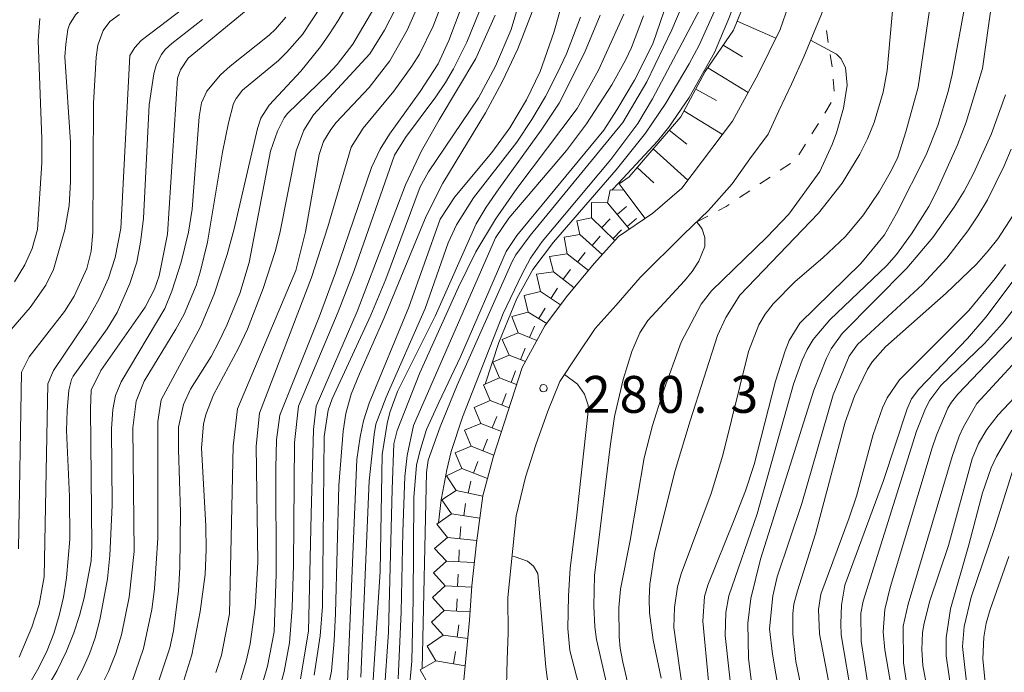
# Model space of a CAD drawing. Units: millimetres. Extents: x -76000 to -74000, y 25500 to 27000.
# Drawn here: x -75319 to -75219, y 26455 to 26521 of the extents above; entities that cross this region are included whole.
import ezdxf

# ---------------------------------------------------------------- set-up
doc = ezdxf.new("R2010")
doc.units = ezdxf.units.MM
for name, color, linetype, lineweight in [('210100_道路縁（街区線）', 7, 'Continuous', 15), ('610111_人工斜面(上)', 7, 'Continuous', 9), ('610199_人工斜面(中)', 7, 'Continuous', 9), ('630100_植生界', 7, 'Continuous', 9), ('710100_等高線（計曲線）', 7, 'Continuous', 20), ('710200_等高線（主曲線）', 7, 'Continuous', 9), ('721199_岩がけ(中)', 7, 'Continuous', 9), ('731200_図化機測定による標高点', 7, 'Continuous', 20), ('731207_図化機測定による標高点（注記）', 7, 'Continuous', 20)]:
    doc.layers.add(name, color=color, linetype=linetype, lineweight=lineweight)
doc.styles.add('Style-WORKING', font='txt')

msp = doc.modelspace()

# ---------------------------------------------------------------- linework, layer by layer
at = {"layer": '210100_道路縁（街区線）', "flags": 128}
for points in [[(-75241.92, 26520.15), (-75240.24, 26525.04), (-75238.3, 26529.7), (-75233.95, 26539.12), (-75231.54, 26544.58), (-75229.2, 26548.74), (-75227.1, 26551.75), (-75224.64, 26556.13), (-75222.34, 26561.08), (-75220.93, 26564.52), (-75219.71, 26568.34), (-75219.34, 26572.06), (-75219.58, 26575.6), (-75220.32, 26578.89), (-75222.45, 26582.64), (-75224.42, 26585.49), (-75230.01, 26591.29), (-75233.21, 26593.97)], [(-75269.78, 26452.08), (-75269.67, 26456.02), (-75269.57, 26458.78), (-75269.62, 26462.35), (-75268.77, 26470.68), (-75267.81, 26474.62), (-75266.76, 26477.88), (-75265.54, 26481.31), (-75264.33, 26484.33), (-75262.6, 26486.96), (-75260.75, 26489.74), (-75258.6, 26492.1), (-75256.18, 26494.91), (-75251.74, 26499.31), (-75249.21, 26501.72), (-75246.8, 26504.44), (-75245, 26506.97), (-75243.15, 26509.5), (-75242.08, 26511.88), (-75240.77, 26514.57), (-75239.54, 26517.34), (-75236.93, 26523.71)], [(-75274.65, 26447.89), (-75273.52, 26460.07), (-75273.28, 26463.55), (-75272.81, 26467.93), (-75272.17, 26472.71), (-75271.06, 26476.74), (-75268.17, 26485.75), (-75265.86, 26489.99), (-75263.64, 26492.94), (-75260.84, 26496.32), (-75258.35, 26499.07), (-75254.86, 26501.45), (-75251.94, 26504), (-75246.79, 26510.81), (-75244.16, 26515.59), (-75241.92, 26520.15)]]:
    msp.add_lwpolyline(points, dxfattribs=at)
at = {"layer": '610111_人工斜面(上)', "flags": 128}
msp.add_lwpolyline([(-75258.31, 26504.44), (-75257.28, 26505.14), (-75252.04, 26511.27), (-75249.55, 26515.86), (-75246.67, 26520.08), (-75243.41, 26528.1), (-75242.04, 26531.48)], dxfattribs=at)
at = {"layer": '610199_人工斜面(中)', "flags": 128}
for points in [[(-75246.31, 26520.98), (-75242.36, 26519.26)], [(-75247.72, 26518.54), (-75245.77, 26517.36)], [(-75249.28, 26516.24), (-75245.18, 26513.74)], [(-75250.52, 26514.07), (-75248.39, 26512.91)], [(-75251.71, 26511.88), (-75247.81, 26509.47)], [(-75253.22, 26509.89), (-75251.43, 26508.46)], [(-75254.84, 26507.99), (-75251.32, 26504.82)], [(-75256.47, 26506.09), (-75254.78, 26504.54)], [(-75258.31, 26504.44), (-75255.66, 26500.9)]]:
    msp.add_lwpolyline(points, dxfattribs=at)
at = {"layer": '630100_植生界'}
for p, q in [((-75237.04, 26518.82), (-75237.23, 26520.05)), ((-75236.66, 26516.35), (-75236.85, 26517.58)), ((-75236.44, 26513.86), (-75236.53, 26515.1)), ((-75237.39, 26511.64), (-75236.73, 26512.7)), ((-75238.71, 26509.52), (-75238.05, 26510.58)), ((-75240.03, 26507.39), (-75239.37, 26508.46)), ((-75241.92, 26505.82), (-75240.88, 26506.52)), ((-75243.99, 26504.43), (-75242.95, 26505.13)), ((-75246.07, 26503.04), (-75245.03, 26503.73)), ((-75250.41, 26500.57), (-75249.3, 26501.15))]:
    msp.add_line(p, q, dxfattribs=at)
at = {"layer": '630100_植生界', "flags": 128}
msp.add_lwpolyline([(-75248.2, 26501.73), (-75247.41, 26502.14), (-75247.11, 26502.34)], dxfattribs=at)
at = {"layer": '710100_等高線（計曲線）', "flags": 128}
for points in [[(-75249.21, 26453.87), (-75249.79, 26459.96), (-75249.64, 26462.47), (-75249.3, 26463.63), (-75246.6, 26470.28), (-75245.47, 26473.21), (-75244.57, 26475.91), (-75242.42, 26484.38), (-75241.43, 26487.47), (-75241.01, 26488.5), (-75239.92, 26490.26), (-75233.74, 26496.35), (-75231.33, 26499.24), (-75230.12, 26501.41), (-75227.1, 26507.4), (-75225.9, 26510.36), (-75224.85, 26513.84), (-75224.44, 26515.57), (-75223.11, 26522.73), (-75221.33, 26533.28), (-75220.21, 26538.85), (-75219.82, 26540.36), (-75218.39, 26544.05)], [(-75262.44, 26528.7), (-75264.93, 26519.82), (-75266.34, 26515.85), (-75267.72, 26512.97), (-75269.41, 26510.12), (-75271.24, 26507.64), (-75275, 26503.13), (-75276.48, 26500.84), (-75279.69, 26491.91), (-75283.71, 26482.14), (-75284.29, 26480.32)], [(-75279.69, 26452.58), (-75279.37, 26455.89), (-75279.25, 26462.21), (-75279.18, 26472.54), (-75278.9, 26475.84), (-75278.57, 26477.2), (-75277.87, 26479.46), (-75276.64, 26482.19), (-75274.44, 26486.84), (-75269.79, 26497.55), (-75268.69, 26499.19), (-75259.87, 26509.9), (-75258.53, 26511.95), (-75256.75, 26514.97), (-75254.87, 26518.69), (-75252.56, 26525.41)], [(-75285.4, 26523.57), (-75286.85, 26521.04), (-75287.73, 26519.69), (-75288.67, 26518.38), (-75290.66, 26515.91), (-75293.88, 26512.43), (-75294.72, 26511.12), (-75295.06, 26510.07), (-75297.43, 26499.87), (-75298.15, 26497.26), (-75299.46, 26493.22), (-75300.87, 26489.91)], [(-75319.3, 26456.3), (-75317.99, 26459.34), (-75317.26, 26461.66), (-75316.76, 26464.46), (-75316.38, 26484.1), (-75315.81, 26485.45), (-75312.46, 26490.44), (-75311.15, 26492.74), (-75310.21, 26494.83), (-75309.54, 26496.95), (-75308.95, 26499.89), (-75308.05, 26517.48), (-75307.55, 26518.29), (-75306.88, 26519.02), (-75302.4, 26522.43)], [(-75295.22, 26451.28), (-75294.06, 26455.38), (-75293.38, 26458.87), (-75293.17, 26464.74), (-75293.19, 26475.53), (-75293.12, 26478.39), (-75292.81, 26480.92), (-75288.77, 26490.98), (-75287.15, 26495.4), (-75283.48, 26506.11), (-75282.6, 26507.95), (-75281.65, 26509.48), (-75278.53, 26513.83), (-75276.71, 26516.65), (-75275.62, 26519.02), (-75274.27, 26522.62)], [(-75219.01, 26496.23), (-75220.07, 26494.8), (-75222.76, 26491.57), (-75229.81, 26484.51), (-75231.05, 26482.69), (-75231.53, 26481.67), (-75232.48, 26478.95), (-75234.17, 26472.68), (-75234.9, 26470.46), (-75237.78, 26462.71), (-75238.02, 26461.14), (-75237.92, 26458.66), (-75236.76, 26452.48)], [(-75300.87, 26489.91), (-75304.85, 26482.48), (-75305.21, 26480.27), (-75305.2, 26468.41), (-75305.53, 26463.26), (-75305.8, 26461.15), (-75306.65, 26457.19), (-75307.84, 26453.71), (-75309.32, 26450.67), (-75311.04, 26448), (-75312.03, 26446.75), (-75314.79, 26443.8), (-75330.19, 26432.16)], [(-75226.55, 26450.72), (-75227.43, 26455.44), (-75227.54, 26457.05), (-75227.45, 26458.8), (-75227.3, 26459.75), (-75226.73, 26462.02), (-75224.83, 26467.65), (-75222.4, 26476.47), (-75221.78, 26478.03), (-75220.92, 26479.45), (-75219.76, 26480.93), (-75215.34, 26485.65)], [(-75263.85, 26485.06), (-75262.52, 26484.05), (-75261.83, 26483.03), (-75261.46, 26481.93), (-75261.43, 26481.61), (-75262.64, 26470.48), (-75263.28, 26465.35), (-75263.46, 26462.54), (-75263.53, 26459.21), (-75263.32, 26456.96), (-75262.21, 26452.67)], [(-75284.29, 26480.32), (-75284.64, 26478.71), (-75284.98, 26476.39), (-75285.93, 26453.79), (-75286.3, 26451.68), (-75286.87, 26449.46), (-75287.78, 26446.83), (-75289.16, 26444.37), (-75291.21, 26441.52), (-75292.22, 26440.32), (-75294.23, 26438.43), (-75295.49, 26437.42), (-75299.1, 26434.51), (-75306.31, 26429.6), (-75310.65, 26426.57), (-75313.41, 26423.7), (-75317.38, 26419.05), (-75326.45, 26406.87)]]:
    msp.add_lwpolyline(points, dxfattribs=at)
at = {"layer": '710200_等高線（主曲線）', "flags": 128}
for points in [[(-75231.12, 26562.15), (-75232.33, 26559.29), (-75233.39, 26557.21), (-75240.68, 26543.29), (-75241.56, 26540.32), (-75243.58, 26531.75), (-75244.64, 26528.2), (-75247.08, 26521.41), (-75248.6, 26517.81), (-75251.17, 26513.23), (-75253.25, 26510.19), (-75254.41, 26508.79), (-75258.32, 26504.53), (-75259.03, 26503.81)], [(-75262.98, 26545.52), (-75263.35, 26544.45), (-75263.67, 26543.04), (-75264.32, 26534.28), (-75264.63, 26531.24), (-75265.64, 26526.74), (-75266.92, 26522.54), (-75268.61, 26518.18), (-75270.22, 26514.74), (-75271.9, 26511.67), (-75276.22, 26504.5), (-75277.92, 26501.14), (-75282.19, 26490.8), (-75284.7, 26485.12), (-75285.53, 26483.03), (-75286.08, 26481.08), (-75286.36, 26479.28), (-75286.79, 26473.75), (-75287.12, 26460.73), (-75287.28, 26457.96), (-75287.53, 26454.86), (-75288.05, 26452.4)], [(-75254.04, 26454.17), (-75254.85, 26458.01), (-75255.2, 26460.81), (-75255.25, 26462.27), (-75255.19, 26463.72), (-75254.68, 26467.06), (-75252.61, 26475.27), (-75251.08, 26480.34), (-75248.3, 26489.02), (-75247.47, 26490.86), (-75246.02, 26493.1), (-75238.03, 26501.46), (-75235.62, 26504.51), (-75233.83, 26507.44), (-75233.05, 26509.02), (-75232.39, 26510.67), (-75231.45, 26513.76), (-75231.05, 26515.98), (-75230.27, 26524.74), (-75229.84, 26528.29), (-75227.99, 26540.52), (-75228.18, 26541.19), (-75228.68, 26541.87), (-75229.89, 26542.8)], [(-75246.71, 26451.1), (-75247.53, 26458.49), (-75247.47, 26460.84), (-75247.14, 26462.52), (-75244.27, 26470.88), (-75240.59, 26484.08), (-75239.68, 26486.51), (-75239.17, 26487.6), (-75238.56, 26488.6), (-75236.87, 26490.62), (-75231.1, 26496.12), (-75230.12, 26497.26), (-75228.57, 26499.35), (-75226.83, 26502.13), (-75226, 26503.72), (-75223.9, 26508.39), (-75223.02, 26510.7), (-75221.36, 26516.16), (-75219.09, 26532.35)], [(-75225.44, 26531.12), (-75227.9, 26514.26), (-75229.14, 26509.74), (-75229.98, 26507.16), (-75230.6, 26505.84), (-75231.83, 26503.68), (-75233.47, 26501.28), (-75235.3, 26499.09), (-75237.59, 26496.9), (-75240.42, 26494.49), (-75242.63, 26492.24), (-75243.44, 26491.17), (-75244.09, 26490.09), (-75245.16, 26487.38), (-75247.76, 26476.83), (-75248.94, 26472.94), (-75251.99, 26464.76), (-75252.38, 26463.45), (-75252.68, 26461.34), (-75252.73, 26459.31), (-75251.86, 26453.04)], [(-75321.47, 26488.09), (-75318.16, 26491.85), (-75316.59, 26494.13), (-75315.82, 26495.73), (-75314.64, 26499.75), (-75314.2, 26502.23), (-75314.07, 26504.63), (-75314.09, 26508.67), (-75314.64, 26517.37), (-75314.56, 26518.64), (-75314.34, 26520.15), (-75314.18, 26520.65), (-75313.57, 26521.64), (-75312.25, 26522.98), (-75307.8, 26525.79), (-75306.39, 26526.78), (-75305.25, 26527.73), (-75304.26, 26528.76), (-75303.29, 26530.04)], [(-75193.5, 26527.61), (-75194.71, 26518.51), (-75195.33, 26514.56), (-75196.1, 26511.5), (-75196.85, 26509.02), (-75197.84, 26506.35), (-75200.52, 26500.3), (-75202.16, 26497.26), (-75203.74, 26494.78), (-75206.63, 26490.7), (-75208.35, 26488.46), (-75210.24, 26486.15), (-75215.52, 26480.13), (-75216.42, 26478.89), (-75217.47, 26477.22), (-75218.22, 26475.53), (-75220.14, 26469.37), (-75222.53, 26462.41), (-75223.24, 26459.41), (-75223.4, 26457.37), (-75222.28, 26447.37)], [(-75289.31, 26454.45), (-75288.69, 26458.47), (-75288.45, 26461.45), (-75288.3, 26478.74), (-75287.89, 26481.41), (-75287.47, 26482.56), (-75283.56, 26491.09), (-75282.03, 26494.76), (-75278.52, 26504.15), (-75277.68, 26505.67), (-75272.61, 26513.18), (-75270.87, 26516.41), (-75269.27, 26520.14), (-75267.6, 26525.77)], [(-75276.02, 26523.59), (-75277.19, 26520.49), (-75278.61, 26517.64), (-75279.36, 26516.4), (-75281.21, 26513.87), (-75284.31, 26510.11), (-75285.54, 26508.18), (-75287.91, 26500.07), (-75289.59, 26494.92), (-75294.86, 26481.12), (-75295.21, 26477.75), (-75295.02, 26465.95), (-75295.29, 26461.34), (-75295.81, 26457.65), (-75296.2, 26455.88), (-75297.28, 26452.37)], [(-75278.31, 26455.14), (-75277.89, 26475.07), (-75277.71, 26476.35), (-75276.51, 26479.74), (-75274.76, 26483.95), (-75269.19, 26496.54), (-75268.81, 26497.23), (-75267.34, 26499.2), (-75257.93, 26510.69), (-75255.5, 26514.82), (-75252.95, 26520.1), (-75251.31, 26523.98)], [(-75271.93, 26484.07), (-75270.52, 26488.31), (-75268.7, 26492.78), (-75267.08, 26495.72), (-75264.99, 26498.5), (-75258.61, 26505.86), (-75255.62, 26509.58), (-75253.54, 26512.64), (-75251.19, 26516.65), (-75250.18, 26518.56), (-75247.82, 26523.78)], [(-75295.27, 26522.85), (-75302.13, 26517.22), (-75302.89, 26516.05), (-75303.2, 26515.2), (-75304.22, 26499.33), (-75305.06, 26495.08), (-75305.53, 26493.72), (-75306.47, 26491.9), (-75310.99, 26485.44), (-75311.96, 26483.45), (-75312.05, 26481.59), (-75311.9, 26467.61), (-75311.99, 26466.1), (-75312.68, 26462.34), (-75313.15, 26460.55), (-75313.73, 26458.77), (-75314.48, 26456.92), (-75315.44, 26454.95), (-75317.09, 26452.08)], [(-75288.59, 26522.5), (-75290.5, 26519.63), (-75292.07, 26517.84), (-75292.94, 26517), (-75296.58, 26513.97), (-75297.24, 26513.13), (-75297.49, 26512.61), (-75298.01, 26510.65), (-75298.62, 26507.67), (-75300.14, 26498.51), (-75300.88, 26495.47), (-75301.31, 26494.11), (-75302.53, 26491.2), (-75303.36, 26489.67), (-75306.6, 26484.37), (-75307.4, 26482.32), (-75307.75, 26479.61), (-75307.59, 26467.06), (-75308.1, 26462.4), (-75308.9, 26458.57), (-75309.47, 26456.7), (-75310.21, 26454.85), (-75311.11, 26453.01)], [(-75305.22, 26453.49), (-75303.98, 26457.23), (-75303.59, 26458.99), (-75303.09, 26463), (-75302.95, 26465.42), (-75302.89, 26471.05), (-75303.1, 26477.42), (-75303.1, 26479.68), (-75302.58, 26481.98), (-75301.86, 26483.55), (-75299.79, 26486.89), (-75298.99, 26488.37), (-75298.18, 26490.06), (-75296.86, 26493.29), (-75295.92, 26496.45), (-75293.74, 26507.77), (-75293.02, 26509.81), (-75292.36, 26511.15), (-75292.01, 26511.6), (-75287.87, 26515.58), (-75286.98, 26516.56), (-75285.37, 26518.66), (-75283.24, 26522.26)], [(-75281.03, 26522.25), (-75282.14, 26520.08), (-75283.65, 26517.67), (-75289.38, 26511.46), (-75290.34, 26509.91), (-75291.12, 26507.78), (-75292.8, 26499.43), (-75293.28, 26497.55), (-75294.48, 26493.8), (-75296.08, 26489.66), (-75296.99, 26487.72), (-75299.53, 26482.99), (-75300.32, 26480.97), (-75300.54, 26480.01), (-75300.76, 26477.6), (-75300.31, 26469.61), (-75300.27, 26467.25)], [(-75299.29, 26454.74), (-75298.74, 26456.51), (-75297.91, 26460.71), (-75297.53, 26477.75), (-75297.1, 26481.54), (-75291.16, 26495.63), (-75290.18, 26499.56), (-75288.81, 26507.43), (-75288.36, 26508.73), (-75287.62, 26509.97), (-75287.07, 26510.69), (-75283.71, 26514.25), (-75281.61, 26516.96), (-75279.85, 26520.06), (-75278.51, 26523.11)], [(-75250.06, 26522.23), (-75254.92, 26513.08), (-75256.39, 26510.56), (-75259.15, 26506.91)], [(-75317.2, 26521.25), (-75317.36, 26519.03), (-75316.98, 26509), (-75316.98, 26506.56), (-75317.44, 26499.8), (-75317.96, 26497.87), (-75318.72, 26496.21), (-75319.78, 26494.46)], [(-75309.11, 26521.67), (-75310.08, 26520.94), (-75310.76, 26520.05), (-75311.3, 26518.56), (-75311.46, 26517.32), (-75311.73, 26512.63), (-75311.81, 26499.49), (-75311.97, 26497.58), (-75312.41, 26495.83), (-75313.69, 26493), (-75314.68, 26491.46), (-75318.27, 26486.86), (-75319.04, 26485.3), (-75319.36, 26467.32)], [(-75313.7, 26453.45), (-75312.86, 26455.05), (-75312.16, 26456.62), (-75311.58, 26458.27), (-75311.08, 26460.09), (-75310.32, 26464.27), (-75310.08, 26466.63), (-75309.85, 26471.76), (-75309.91, 26479.51), (-75309.77, 26481.49), (-75309.51, 26482.92), (-75308.92, 26484.29), (-75304.49, 26491.77), (-75303.78, 26493.52), (-75302.84, 26496.46), (-75302.07, 26499.54), (-75301.71, 26501.86), (-75300.98, 26511.26), (-75300.77, 26512.69), (-75300.2, 26513.87), (-75298.83, 26515.51), (-75297.85, 26516.4), (-75293.87, 26519.56), (-75293.22, 26520.17), (-75292.18, 26521.38)], [(-75293.1, 26452.1), (-75292.35, 26454.83), (-75291.8, 26457.77), (-75291.53, 26461.33), (-75291.39, 26465.7), (-75291.31, 26478.12), (-75290.89, 26481.81), (-75286.85, 26491.41), (-75285.24, 26495.61), (-75281.13, 26507.34), (-75280.01, 26509.14), (-75276.93, 26513.28), (-75275.95, 26514.76), (-75275.14, 26516.14), (-75273.79, 26518.86), (-75272.54, 26521.93)], [(-75270.9, 26521.6), (-75272.87, 26517.2), (-75276.61, 26510.95), (-75278.4, 26507.78), (-75280.01, 26504.35), (-75284.92, 26491.45), (-75289.09, 26481.83), (-75289.37, 26479.47), (-75289.62, 26470.83), (-75289.89, 26458.93), (-75290.71, 26454.08)], [(-75284.55, 26454.28), (-75283.7, 26474.23), (-75283.22, 26478.96), (-75283.02, 26479.99), (-75281.99, 26482.74), (-75278.02, 26491.77), (-75275.67, 26498.43), (-75274.83, 26500.26), (-75273.12, 26503.03), (-75268.7, 26508.69), (-75267.16, 26510.98), (-75265.8, 26513.33), (-75264.62, 26515.59), (-75263.65, 26517.66), (-75262.22, 26521.38)], [(-75260.23, 26521.61), (-75261.82, 26517.75), (-75264.4, 26512.63), (-75266.23, 26509.9), (-75270.54, 26503.93), (-75271.81, 26502.06), (-75272.82, 26500.36), (-75277.01, 26490.98), (-75280.82, 26483.33), (-75281.62, 26481.17), (-75281.89, 26480.07), (-75282.38, 26476.9), (-75282.61, 26465.02), (-75283.19, 26455.6), (-75283.49, 26451.33)], [(-75282.18, 26452.45), (-75281.75, 26458.83), (-75281.37, 26473.4), (-75281.22, 26478), (-75280.88, 26479.34), (-75278.56, 26485.2), (-75274.63, 26493.94), (-75272.86, 26497.51), (-75270.88, 26500.85), (-75268.7, 26503.97), (-75262.56, 26512.09), (-75260.4, 26516.01), (-75257.84, 26521.7)], [(-75255.81, 26521.52), (-75257.06, 26518.3), (-75257.67, 26517.01), (-75259.05, 26514.5), (-75261.63, 26510.55), (-75263.64, 26507.82), (-75269.51, 26500.94), (-75270.87, 26498.94), (-75279.19, 26479.86), (-75279.84, 26476.82), (-75280.08, 26474.67), (-75280.3, 26469.05), (-75280.47, 26460.9), (-75280.75, 26454.08)], [(-75318.3, 26453.5), (-75317.29, 26455.25), (-75316.45, 26456.97), (-75315.77, 26458.72), (-75315.22, 26460.53), (-75314.79, 26462.41), (-75314.48, 26464.35), (-75314.15, 26468.3), (-75314.18, 26472.63), (-75314.48, 26479.35), (-75314.42, 26481.37), (-75314.23, 26483.47), (-75313.97, 26484.53), (-75313.79, 26484.88), (-75310.35, 26489.68), (-75309.34, 26491.35), (-75308.03, 26494.29), (-75307.33, 26496.46), (-75306.95, 26498.52), (-75306.66, 26500.9), (-75306.07, 26512.47), (-75305.61, 26515.62), (-75305.33, 26516.6), (-75304.83, 26517.61), (-75304.44, 26518.09), (-75303.77, 26518.7), (-75300.64, 26521.14)], [(-75200.88, 26519.59), (-75201.38, 26517.01), (-75202.71, 26511.96), (-75204.08, 26507.78), (-75204.83, 26505.8), (-75206.41, 26502.2), (-75208.31, 26498.66), (-75209.2, 26497.22), (-75211.7, 26493.73), (-75213.87, 26491), (-75215.95, 26488.59), (-75221.94, 26482.11), (-75223.3, 26479.74), (-75223.73, 26478.78), (-75224.43, 26476.71), (-75228.91, 26461.7), (-75229.44, 26459.44), (-75229.39, 26455.73), (-75228.94, 26452.83)], [(-75238.84, 26519.04), (-75236.22, 26517.62), (-75235.75, 26517.2), (-75235.28, 26516.27), (-75235.13, 26514.46), (-75235.5, 26512.13), (-75236.2, 26509.64), (-75236.64, 26508.44), (-75237.89, 26505.68), (-75241.06, 26501.34), (-75243.29, 26499), (-75248.91, 26493.55), (-75249.97, 26492.21), (-75251.99, 26488.34), (-75253.86, 26483.18), (-75254.92, 26479.86), (-75255.75, 26476.58), (-75257.19, 26468.18), (-75258.16, 26463.2), (-75258.32, 26461.36), (-75258.29, 26458.37), (-75258.19, 26457.21), (-75257.94, 26455.79), (-75256.65, 26450.29)], [(-75219.01, 26513.49), (-75220.48, 26509.46), (-75222.28, 26505.49), (-75223.24, 26503.7), (-75224.23, 26502.06), (-75226.42, 26498.98), (-75229.06, 26495.86), (-75235.63, 26489.21), (-75236.74, 26487.66), (-75237.22, 26486.7), (-75238.52, 26483.45), (-75243.93, 26466.27), (-75244.92, 26462.26), (-75245.22, 26459.77), (-75245.16, 26456.21), (-75244.3, 26449.35)], [(-75218.45, 26507.95), (-75219.17, 26506.26), (-75220.86, 26502.82), (-75221.82, 26501.2), (-75222.85, 26499.66), (-75225, 26496.87), (-75227.45, 26494.19), (-75234.06, 26488.1), (-75234.91, 26486.9), (-75236.55, 26482.99), (-75239.74, 26471.94), (-75242.23, 26464.46), (-75242.69, 26462.53), (-75243.03, 26459.18), (-75242.72, 26456.59), (-75241.67, 26450.4)], [(-75259.15, 26506.91), (-75266.14, 26498.59), (-75267.3, 26496.88), (-75268.2, 26495.21), (-75270.09, 26491.24), (-75274.24, 26480.72), (-75275.36, 26477.23), (-75275.82, 26475.35), (-75276.22, 26473.18), (-75276.39, 26472.31), (-75276.65, 26469.96)], [(-75239.35, 26451.14), (-75240.33, 26455.85), (-75240.64, 26458.64), (-75240.64, 26460.73), (-75240.54, 26461.7), (-75240.18, 26463.05), (-75238.35, 26468.84), (-75235.31, 26480.21), (-75234.36, 26482.84), (-75233.04, 26485.6), (-75232.54, 26486.36), (-75231.22, 26487.86), (-75225.04, 26493.31), (-75221.97, 26496.28), (-75220.77, 26497.62), (-75219.81, 26498.83), (-75218.26, 26501.26)], [(-75259.26, 26452.15), (-75260.6, 26458.1), (-75260.77, 26459.37), (-75260.89, 26461.49), (-75260.79, 26464.59), (-75259.22, 26477.74), (-75258.76, 26480.76), (-75257.88, 26484.53), (-75257, 26487.37), (-75256.2, 26489.28), (-75255.4, 26490.54), (-75251.66, 26494.56), (-75250.89, 26495.51), (-75250.21, 26496.59), (-75249.59, 26498.07), (-75249.6, 26498.99), (-75249.87, 26499.82), (-75250.16, 26500.28), (-75250.42, 26500.56)], [(-75234.61, 26451.98), (-75235.72, 26458.58), (-75235.78, 26459.73), (-75235.7, 26461.6), (-75235.35, 26463.61), (-75231.42, 26474.25), (-75229.02, 26481.54), (-75228.58, 26482.57), (-75227.85, 26483.56), (-75222.89, 26488.7), (-75221.01, 26490.89), (-75217.62, 26495.39)], [(-75215.7, 26494.84), (-75219.34, 26490.23), (-75221.16, 26488.21), (-75225.61, 26483.92)], [(-75230.47, 26452.32), (-75231.3, 26457.04), (-75231.47, 26458.86), (-75231.29, 26461.16), (-75230.76, 26463.37), (-75226.47, 26477.58), (-75226.03, 26478.86), (-75224.87, 26481.61), (-75224.5, 26482.25), (-75223.87, 26483.05), (-75216.67, 26490.57)], [(-75225.61, 26483.92), (-75226.72, 26482.45), (-75227.17, 26481.58), (-75228.08, 26479.27), (-75233.48, 26462), (-75233.73, 26460.76), (-75233.69, 26457.92), (-75232.49, 26450.03)], [(-75224.05, 26449.42), (-75225.05, 26456.42), (-75225.06, 26458.28), (-75224.61, 26461.21), (-75222.76, 26467.71), (-75221.37, 26473.01), (-75220.47, 26475.55), (-75219.94, 26476.71), (-75218.39, 26479.37)], [(-75300.27, 26467.25), (-75300.39, 26464.71), (-75300.9, 26460.95), (-75301.74, 26456.55), (-75302.58, 26453.81), (-75303.3, 26452.01), (-75305.25, 26448.85), (-75306.96, 26446.51), (-75308.68, 26444.65), (-75323.8, 26432.45)], [(-75269.19, 26466.58), (-75268.87, 26466.5), (-75267.62, 26466.06), (-75267.01, 26465.54), (-75266.58, 26464.81), (-75265.74, 26455.27), (-75265.48, 26453.18)], [(-75220.5, 26447.91), (-75221.32, 26456.13), (-75221.22, 26458.32), (-75220.98, 26459.75), (-75220.58, 26461.14), (-75218.68, 26466.55)]]:
    msp.add_lwpolyline(points, dxfattribs=at)
at = {"layer": '721199_岩がけ(中)', "flags": 128}
for points in [[(-75259.5, 26502.52), (-75259.22, 26503.82), (-75257.82, 26503.78)], [(-75257.82, 26503.78), (-75255.66, 26500.9)], [(-75261.11, 26500.99), (-75261.11, 26502.53), (-75259.5, 26502.52)], [(-75259.5, 26502.52), (-75257.25, 26499.82)], [(-75257.55, 26502.13), (-75258.51, 26501.33)], [(-75262.31, 26499.29), (-75262.59, 26500.69), (-75261.11, 26500.99)], [(-75261.11, 26500.99), (-75258.73, 26498.66)], [(-75259.21, 26500.87), (-75260.08, 26499.98)], [(-75256.53, 26500.91), (-75257.49, 26500.11)], [(-75263.6, 26497.32), (-75263.89, 26499.01), (-75262.31, 26499.29)], [(-75262.31, 26499.29), (-75260.01, 26497.24)], [(-75258.05, 26499.75), (-75258.93, 26498.86)], [(-75260.22, 26499.1), (-75261.05, 26498.17)], [(-75264.99, 26495.5), (-75265.38, 26497.05), (-75263.6, 26497.32)], [(-75263.6, 26497.32), (-75261.43, 26495.61)], [(-75261.76, 26497.46), (-75262.53, 26496.48)], [(-75266.29, 26493.48), (-75266.69, 26495.24), (-75264.99, 26495.5)], [(-75264.99, 26495.5), (-75262.88, 26493.86)], [(-75264, 26494.73), (-75263.24, 26495.72)], [(-75267.54, 26491.38), (-75267.97, 26493.09), (-75266.29, 26493.48)], [(-75266.29, 26493.48), (-75264.25, 26492.12)], [(-75265.25, 26492.79), (-75264.56, 26493.83)], [(-75268.55, 26489.29), (-75269.22, 26490.93), (-75267.54, 26491.38)], [(-75267.54, 26491.38), (-75265.66, 26490.25)], [(-75266.47, 26490.73), (-75265.82, 26491.8)], [(-75269.49, 26487.01), (-75270.18, 26488.62), (-75268.55, 26489.29)], [(-75268.55, 26489.29), (-75266.67, 26488.5)], [(-75267.4, 26488.81), (-75266.91, 26489.96)], [(-75268.33, 26486.55), (-75267.87, 26487.72)], [(-75270.45, 26484.7), (-75271.14, 26486.31), (-75269.49, 26487.01)], [(-75269.49, 26487.01), (-75267.83, 26486.36)], [(-75269.29, 26484.25), (-75268.83, 26485.41)], [(-75271.41, 26482.39), (-75272.09, 26484), (-75270.45, 26484.7)], [(-75270.45, 26484.7), (-75268.72, 26484.02)], [(-75272.37, 26480.08), (-75273.05, 26481.69), (-75271.41, 26482.39)], [(-75271.41, 26482.39), (-75269.49, 26481.64)], [(-75270.24, 26481.94), (-75269.79, 26483.1)], [(-75271.21, 26479.61), (-75270.74, 26480.77)], [(-75273.33, 26477.77), (-75274.01, 26479.38), (-75272.37, 26480.08)], [(-75272.37, 26480.08), (-75270.26, 26479.24)], [(-75272.16, 26477.3), (-75271.7, 26478.46)], [(-75274.28, 26475.47), (-75274.96, 26477.07), (-75273.33, 26477.77)], [(-75273.33, 26477.77), (-75271.03, 26476.85)], [(-75273.11, 26475.02), (-75272.66, 26476.19)], [(-75274.86, 26473.25), (-75275.84, 26474.74), (-75274.28, 26475.47)], [(-75274.28, 26475.47), (-75271.68, 26474.48)], [(-75273.64, 26472.98), (-75273.38, 26474.21)], [(-75275.34, 26470.87), (-75276.33, 26472.29), (-75274.86, 26473.25)], [(-75274.86, 26473.25), (-75272.17, 26472.67)], [(-75274.1, 26470.68), (-75273.91, 26471.91)], [(-75275.76, 26468.48), (-75276.82, 26469.84), (-75275.34, 26470.87)], [(-75275.34, 26470.87), (-75272.47, 26470.42)], [(-75274.51, 26468.35), (-75274.39, 26469.59)], [(-75275.86, 26466.05), (-75277.06, 26467.36), (-75275.76, 26468.48)], [(-75275.76, 26468.48), (-75272.77, 26468.17)], [(-75274.61, 26465.98), (-75274.55, 26467.23)], [(-75275.97, 26463.55), (-75277.17, 26464.86), (-75275.86, 26466.05)], [(-75275.86, 26466.05), (-75273.03, 26465.91)], [(-75274.72, 26463.49), (-75274.66, 26464.74)], [(-75276.08, 26461.05), (-75277.27, 26462.36), (-75275.97, 26463.55)], [(-75275.97, 26463.55), (-75273.29, 26463.42)], [(-75274.83, 26460.99), (-75274.77, 26462.24)], [(-75276.19, 26458.53), (-75277.38, 26459.86), (-75276.08, 26461.05)], [(-75276.08, 26461.05), (-75273.46, 26460.92)], [(-75274.59, 26459.57), (-75274.76, 26458.33)], [(-75276.94, 26455.94), (-75277.8, 26457.42), (-75276.19, 26458.53)], [(-75276.19, 26458.53), (-75273.69, 26458.18)], [(-75274.93, 26456.86), (-75275.15, 26455.63)], [(-75277.67, 26453.52), (-75278.52, 26455.02), (-75276.94, 26455.94)], [(-75276.94, 26455.94), (-75273.95, 26455.42)]]:
    msp.add_lwpolyline(points, dxfattribs=at)
at = {"layer": '731200_図化機測定による標高点'}
msp.add_circle((-75266, 26483.65), 0.375, dxfattribs=at)

# ---------------------------------------------------------------- texts
at = {"layer": '731207_図化機測定による標高点（注記）', "style": 'Style-WORKING'}
for s, p in [('2', (-75262, 26481.15)), ('8', (-75258.25, 26481.15)), ('0', (-75254.5, 26481.15)), ('3', (-75247, 26481.15)), ('.', (-75250.75, 26481.15))]:
    msp.add_text(s, height=3.75, dxfattribs=at).set_placement(p)

doc.saveas('drawing.dxf')
